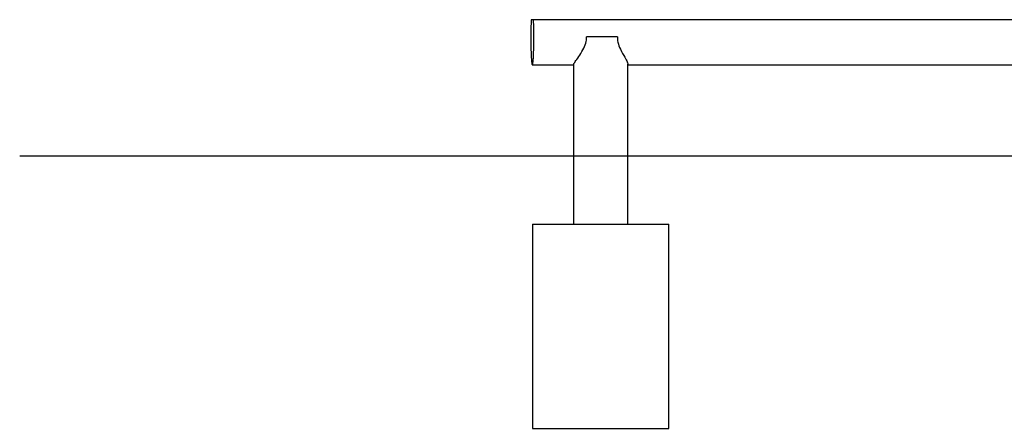
# Model space of a CAD drawing. Units: millimetres. Extents: x 694 to 51250, y 743 to 35708.
# Drawn here: x 39920 to 42810, y 31921 to 33121 of the extents above; entities that cross this region are included whole.
import ezdxf

# ---------------------------------------------------------------- set-up
doc = ezdxf.new("R2010")
doc.units = ezdxf.units.MM

msp = doc.modelspace()

# ---------------------------------------------------------------- linework, layer by layer
at = {"color": 7, "linetype": 'Continuous'}
for p, q in [((41428.3, 33121), (41421.4, 33121)), ((43425, 33121), (41428.3, 33121)), ((41674.4, 33071), (41583.7, 33071)), ((41424.9, 32988.1), (41545.3, 32988.1)), ((41545.3, 32988.7), (41545.3, 32521)), ((41705.3, 32521), (41705.3, 32990.3)), ((41705.3, 32988.1), (43421.6, 32988.1)), ((39920.3, 32721), (39922.7, 32721)), ((39922.7, 32721), (39931.8, 32721)), ((39931.8, 32721), (41773.3, 32721)), ((41773.3, 32721), (44647.9, 32721)), ((41425.3, 32521), (41425.3, 31921)), ((41425.3, 32521), (41825.3, 32521)), ((41825.3, 31921), (41825.3, 32521)), ((41425.3, 31921), (41825.3, 31921))]:
    msp.add_line(p, q, dxfattribs=at)
at = {"color": 7, "linetype": 'Continuous', "flags": 128}
for points in [[(41421.4, 33121), (41421.3, 33116.9), (41421.1, 33112.6), (41420.9, 33108.1), (41420.8, 33103.4), (41420.7, 33098.6), (41420.5, 33093.6), (41420.5, 33088.5), (41420.4, 33083.3), (41420.3, 33078.1), (41420.3, 33072.8), (41420.3, 33067.4), (41420.3, 33062.1), (41420.4, 33056.8), (41420.4, 33051.6), (41420.5, 33046.4), (41420.6, 33041.4), (41420.7, 33036.4), (41420.8, 33031.6), (41421, 33027), (41421.1, 33022.5), (41421.3, 33018.2), (41421.5, 33014.2), (41421.7, 33010.4), (41421.9, 33006.8), (41422.2, 33003.6), (41422.4, 33000.6), (41422.7, 32997.9), (41423, 32995.5), (41423.2, 32993.4), (41423.5, 32991.7), (41423.8, 32990.3), (41424.1, 32989.2), (41424.4, 32988.5), (41424.7, 32988.2), (41425, 32988.2), (41425.3, 32988.5), (41425.6, 32989.2), (41425.9, 32990.3), (41426.2, 32991.7), (41426.5, 32993.4), (41426.7, 32995.5), (41427, 32997.9), (41427.3, 33000.6), (41427.5, 33003.6), (41427.8, 33006.8), (41428, 33010.4), (41428.2, 33014.2), (41428.4, 33018.2), (41428.6, 33022.5), (41428.7, 33027), (41428.9, 33031.6), (41429, 33036.4), (41429.1, 33041.4), (41429.2, 33046.4), (41429.3, 33051.6), (41429.3, 33056.8), (41429.4, 33062.1), (41429.4, 33067.4), (41429.4, 33072.8), (41429.4, 33078.1), (41429.3, 33083.3), (41429.2, 33088.5), (41429.2, 33093.6), (41429, 33098.6), (41428.9, 33103.4), (41428.8, 33108.1), (41428.6, 33112.6), (41428.4, 33116.9), (41428.3, 33121)], [(41421.4, 33121), (41421.3, 33116.9), (41421.1, 33112.6), (41420.9, 33108.1), (41420.8, 33103.4), (41420.7, 33098.6), (41420.5, 33093.6), (41420.5, 33088.5), (41420.4, 33083.3), (41420.3, 33078.1), (41420.3, 33072.8), (41420.3, 33067.4), (41420.3, 33062.1), (41420.4, 33056.8), (41420.4, 33051.6), (41420.5, 33046.4), (41420.6, 33041.4), (41420.7, 33036.4), (41420.8, 33031.6), (41421, 33027), (41421.1, 33022.5), (41421.3, 33018.2), (41421.5, 33014.2), (41421.7, 33010.4), (41421.9, 33006.8), (41422.2, 33003.6), (41422.4, 33000.6), (41422.7, 32997.9), (41423, 32995.5), (41423.2, 32993.4), (41423.5, 32991.7), (41423.8, 32990.3), (41424.1, 32989.2), (41424.4, 32988.5), (41424.7, 32988.2), (41425, 32988.2), (41425.3, 32988.5), (41425.6, 32989.2), (41425.9, 32990.3), (41426.2, 32991.7), (41426.5, 32993.4), (41426.7, 32995.5), (41427, 32997.9), (41427.3, 33000.6), (41427.5, 33003.6), (41427.8, 33006.8), (41428, 33010.4), (41428.2, 33014.2), (41428.4, 33018.2), (41428.6, 33022.5), (41428.7, 33027), (41428.9, 33031.6), (41429, 33036.4), (41429.1, 33041.4), (41429.2, 33046.4), (41429.3, 33051.6), (41429.3, 33056.8), (41429.4, 33062.1), (41429.4, 33067.4), (41429.4, 33072.8), (41429.4, 33078.1), (41429.3, 33083.3), (41429.2, 33088.5), (41429.2, 33093.6), (41429, 33098.6), (41428.9, 33103.4), (41428.8, 33108.1), (41428.6, 33112.6), (41428.4, 33116.9), (41428.3, 33121)], [(41545.3, 32988.7), (41545.3, 32988.8), (41545.5, 32989.6), (41546.1, 32990.8), (41546.8, 32992.2), (41547.8, 32993.8), (41549.1, 32995.7), (41550.5, 32997.8), (41552.7, 33001), (41555.2, 33004.5), (41557.9, 33008.5), (41560.8, 33012.7), (41563.9, 33017.3), (41566.9, 33022.1), (41570.1, 33027.2), (41573.1, 33032.6), (41575.5, 33037.1), (41577.7, 33041.8), (41579.7, 33046.8), (41581.4, 33052), (41582.5, 33056.6), (41583.3, 33061.2), (41583.7, 33066.1), (41583.7, 33071)], [(41545.3, 32988.7), (41545.3, 32988.8), (41545.5, 32989.6), (41546.1, 32990.8), (41546.8, 32992.2), (41547.8, 32993.8), (41549.1, 32995.7), (41550.5, 32997.8), (41552.7, 33001), (41555.2, 33004.5), (41557.9, 33008.5), (41560.8, 33012.7), (41563.9, 33017.3), (41566.9, 33022.1), (41570.1, 33027.2), (41573.1, 33032.6), (41575.5, 33037.1), (41577.7, 33041.8), (41579.7, 33046.8), (41581.4, 33052), (41582.5, 33056.6), (41583.3, 33061.2), (41583.7, 33066.1), (41583.7, 33071)], [(41674.4, 33071), (41674.4, 33066.9), (41674.6, 33062.9), (41675.1, 33058.7), (41675.9, 33054.6), (41677.3, 33049.3), (41679, 33044.3), (41681, 33039.3), (41683.1, 33034.5), (41686.4, 33028), (41689.6, 33021.9), (41692.9, 33016), (41696, 33010.5), (41698.2, 33006.7), (41700.2, 33003.1), (41701.9, 32999.8), (41703.4, 32996.8), (41704.3, 32994.7), (41704.9, 32992.8), (41705.3, 32991.2), (41705.3, 32990.4)], [(41674.4, 33071), (41674.4, 33066.9), (41674.6, 33062.9), (41675.1, 33058.7), (41675.9, 33054.6), (41677.3, 33049.3), (41679, 33044.3), (41681, 33039.3), (41683.1, 33034.5), (41686.4, 33028), (41689.6, 33021.9), (41692.9, 33016), (41696, 33010.5), (41698.2, 33006.7), (41700.2, 33003.1), (41701.9, 32999.8), (41703.4, 32996.8), (41704.3, 32994.7), (41704.9, 32992.8), (41705.3, 32991.2), (41705.3, 32990.4)]]:
    msp.add_lwpolyline(points, dxfattribs=at)

doc.saveas('drawing.dxf')
